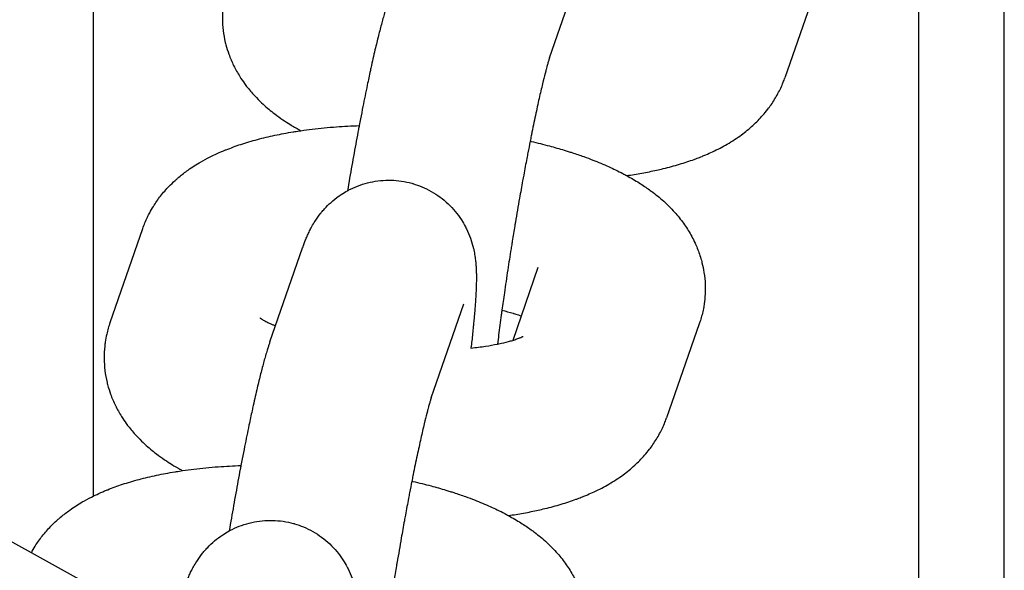
# Model space of a CAD drawing. Units: millimetres. Extents: x 19849 to 33891, y -9734 to 8289.
# Drawn here: x 30989 to 31024, y -1161 to -1142 of the extents above; entities that cross this region are included whole.
import ezdxf

# ---------------------------------------------------------------- set-up
doc = ezdxf.new("R2010")
doc.units = ezdxf.units.MM
doc.linetypes.add('K5LT_BASIC', pattern=[0])
doc.layers.add('Системный слой', color=7, linetype='Continuous')

msp = doc.modelspace()

# ---------------------------------------------------------------- linework, layer by layer
at = {"layer": 'Системный слой', "color": 18, "linetype": 'K5LT_BASIC', "true_color": 0x000000}
for p, q in [((30991.653, -1158.58), (30991.653, -1012.36)), ((31023.653, -1278.307), (31023.653, -1121.121)), ((31020.653, -1266.847), (31020.653, -1130.363)), ((31007.678, -1143.192), (31008.826, -1139.893)), ((31017.093, -1140.591), (31015.945, -1143.89)), ((30992.239, -1152.481), (30993.387, -1149.182)), ((30997.856, -1153.158), (30999.004, -1149.86)), ((31007.272, -1150.558), (31006.383, -1153.111)), ((31003.523, -1155.13), (31004.671, -1151.832)), ((31012.938, -1152.53), (31011.79, -1155.829)), ((30986.479, -1158.907), (30995.656, -1163.985))]:
    msp.add_line(p, q, dxfattribs=at)
for points, knots in [([(30996.394, -1140.543), (30996.347, -1140.678), (30996.307, -1140.816), (30996.255, -1141.048), (30996.242, -1141.14), (30996.224, -1141.233), (30996.224, -1141.236), (30996.216, -1141.284), (30996.211, -1141.332), (30996.191, -1141.52), (30996.184, -1141.662), (30996.186, -1141.946), (30996.196, -1142.088), (30996.23, -1142.37), (30996.255, -1142.51), (30996.295, -1142.675), (30996.301, -1142.702), (30996.341, -1142.839), (30996.372, -1142.951), (30996.461, -1143.197), (30996.518, -1143.332), (30996.647, -1143.596), (30996.72, -1143.726), (30996.851, -1143.934), (30996.907, -1144.014), (30996.995, -1144.139), (30997.029, -1144.183), (30997.109, -1144.284), (30997.155, -1144.341), (30997.26, -1144.462), (30997.318, -1144.526), (30997.456, -1144.669), (30997.536, -1144.746), (30997.748, -1144.941), (30997.884, -1145.053), (30998.117, -1145.23), (30998.213, -1145.299), (30998.392, -1145.42), (30998.474, -1145.473), (30998.612, -1145.558), (30998.668, -1145.591), (30998.752, -1145.641), (30998.781, -1145.658), (30998.854, -1145.699), (30998.897, -1145.724), (30998.942, -1145.748)], [0, 0, 0, 0, 1.337395, 1.337395, 2.198874, 2.198874, 2.218194, 2.218194, 2.657665, 2.657665, 3.969834, 3.969834, 5.283772, 5.283772, 6.610134, 6.610134, 6.871543, 6.871543, 7.962089, 7.962089, 9.353902, 9.353902, 10.800239, 10.800239, 11.768696, 11.768696, 12.322644, 12.322644, 13.061581, 13.061581, 13.942931, 13.942931, 15.090379, 15.090379, 16.921766, 16.921766, 18.149009, 18.149009, 19.166421, 19.166421, 19.836765, 19.836765, 20.178922, 20.178922, 20.695124, 20.695124, 20.695124, 20.695124]), ([(31002.011, -1141.22), (31002.01, -1141.224), (31002.008, -1141.228), (31001.995, -1141.265), (31001.984, -1141.298), (31001.961, -1141.368), (31001.949, -1141.406), (31001.929, -1141.468), (31001.921, -1141.493), (31001.894, -1141.581), (31001.875, -1141.645), (31001.837, -1141.777), (31001.817, -1141.844), (31001.76, -1142.052), (31001.722, -1142.197), (31001.644, -1142.506), (31001.604, -1142.668), (31001.517, -1143.036), (31001.47, -1143.243), (31001.409, -1143.519), (31001.396, -1143.577), (31001.346, -1143.807), (31001.31, -1143.974), (31001.223, -1144.391), (31001.172, -1144.642), (31001.092, -1145.042), (31001.064, -1145.188), (31001.021, -1145.411), (31001.006, -1145.49), (31000.982, -1145.611), (31000.974, -1145.656), (31000.914, -1145.974), (31000.862, -1146.258), (31000.81, -1146.539), (31000.81, -1146.541), (31000.758, -1146.829), (31000.707, -1147.12), (31000.63, -1147.56), (31000.605, -1147.708), (31000.58, -1147.856)], [0, 0, 0, 0, 0.068615, 0.068615, 0.611811, 0.611811, 1.223621, 1.223621, 1.621939, 1.621939, 2.632068, 2.632068, 3.642196, 3.642196, 5.662453, 5.662453, 7.688675, 7.688675, 10.013465, 10.013465, 10.638741, 10.638741, 12.36004, 12.36004, 14.721675, 14.721675, 16.022639, 16.022639, 16.705156, 16.705156, 17.094569, 17.094569, 19.459765, 19.459765, 19.476658, 19.476658, 21.866992, 21.866992, 23.07195, 23.07195, 23.07195, 23.07195]), ([(31007.678, -1143.192), (31007.673, -1143.206), (31007.665, -1143.23), (31007.646, -1143.289), (31007.635, -1143.324), (31007.612, -1143.403), (31007.599, -1143.448), (31007.584, -1143.502), (31007.583, -1143.506), (31007.574, -1143.54), (31007.566, -1143.57), (31007.553, -1143.618), (31007.547, -1143.638), (31007.515, -1143.76), (31007.484, -1143.886), (31007.451, -1144.016), (31007.447, -1144.032), (31007.407, -1144.2), (31007.367, -1144.368), (31007.285, -1144.732), (31007.242, -1144.929), (31007.152, -1145.348), (31007.106, -1145.57), (31007.051, -1145.844), (31007.042, -1145.885), (31007.021, -1145.992), (31007.009, -1146.053), (31006.97, -1146.253), (31006.943, -1146.389), (31006.904, -1146.592), (31006.892, -1146.655), (31006.843, -1146.914), (31006.806, -1147.107), (31006.757, -1147.373), (31006.745, -1147.44), (31006.696, -1147.711), (31006.659, -1147.914), (31006.574, -1148.396), (31006.526, -1148.676), (31006.472, -1149.001), (31006.464, -1149.046), (31006.427, -1149.27), (31006.398, -1149.448), (31006.359, -1149.684), (31006.35, -1149.742), (31006.335, -1149.832), (31006.33, -1149.864), (31006.287, -1150.142), (31006.247, -1150.39), (31006.168, -1150.907), (31006.128, -1151.176), (31006.06, -1151.647), (31006.033, -1151.847), (31005.997, -1152.098), (31005.992, -1152.143), (31005.984, -1152.197), (31005.984, -1152.201), (31005.982, -1152.213), (31005.981, -1152.22), (31005.95, -1152.457), (31005.918, -1152.696), (31005.876, -1153.029), (31005.863, -1153.137), (31005.85, -1153.243)], [0, 0, 0, 0, 1.131476, 1.131476, 2.153711, 2.153711, 3.174308, 3.174308, 3.266296, 3.266296, 3.847036, 3.847036, 4.194906, 4.194906, 6.01851, 6.01851, 6.2361, 6.2361, 8.401059, 8.401059, 10.610583, 10.610583, 12.851555, 12.851555, 13.26099, 13.26099, 13.850534, 13.850534, 15.115516, 15.115516, 15.684133, 15.684133, 17.396863, 17.396863, 17.9723, 17.9723, 19.691827, 19.691827, 21.997958, 21.997958, 22.370332, 22.370332, 23.83583, 23.83583, 24.313578, 24.313578, 24.57604, 24.57604, 26.624835, 26.624835, 28.92589, 28.92589, 30.735718, 30.735718, 31.171918, 31.171918, 31.214625, 31.214625, 31.278837, 31.278837, 33.487837, 33.487837, 34.597484, 34.597484, 34.597484, 34.597484]), ([(31010.39, -1147.325), (31010.567, -1147.298), (31010.744, -1147.27), (31011.008, -1147.222), (31011.099, -1147.206), (31011.351, -1147.153), (31011.514, -1147.118), (31011.867, -1147.033), (31012.057, -1146.981), (31012.419, -1146.873), (31012.592, -1146.816), (31012.796, -1146.742), (31012.829, -1146.729), (31012.92, -1146.695), (31012.978, -1146.673), (31013.079, -1146.631), (31013.126, -1146.613), (31013.25, -1146.559), (31013.328, -1146.525), (31013.581, -1146.406), (31013.753, -1146.317), (31014.007, -1146.169), (31014.092, -1146.117), (31014.258, -1146.008), (31014.339, -1145.952), (31014.559, -1145.791), (31014.694, -1145.68), (31014.945, -1145.451), (31015.061, -1145.333), (31015.23, -1145.14), (31015.287, -1145.069), (31015.384, -1144.945), (31015.424, -1144.891), (31015.548, -1144.712), (31015.627, -1144.582), (31015.769, -1144.318), (31015.832, -1144.184), (31015.907, -1143.995), (31015.927, -1143.943), (31015.945, -1143.89)], [54.36786, 54.36786, 54.36786, 54.36786, 55.993234, 55.993234, 56.853711, 56.853711, 58.428244, 58.428244, 60.357526, 60.357526, 62.19638, 62.19638, 62.564674, 62.564674, 63.192527, 63.192527, 63.705669, 63.705669, 64.589112, 64.589112, 66.613551, 66.613551, 67.649718, 67.649718, 68.67057, 68.67057, 70.452057, 70.452057, 72.097771, 72.097771, 72.98425, 72.98425, 73.633608, 73.633608, 75.087338, 75.087338, 76.481211, 76.481211, 77, 77, 77, 77]), ([(30993.387, -1149.182), (30993.434, -1149.047), (30993.489, -1148.914), (30993.576, -1148.732), (30993.603, -1148.679), (30993.672, -1148.552), (30993.715, -1148.478), (30993.838, -1148.279), (30993.923, -1148.158), (30994.107, -1147.923), (30994.207, -1147.809), (30994.38, -1147.631), (30994.452, -1147.564), (30994.538, -1147.483), (30994.554, -1147.47), (30994.598, -1147.431), (30994.628, -1147.405), (30994.762, -1147.292), (30994.871, -1147.209), (30995.124, -1147.029), (30995.27, -1146.935), (30995.524, -1146.788), (30995.63, -1146.731), (30995.825, -1146.632), (30995.913, -1146.59), (30996.091, -1146.509), (30996.181, -1146.471), (30996.286, -1146.428), (30996.3, -1146.422), (30996.487, -1146.353), (30996.655, -1146.286), (30997.021, -1146.165), (30997.216, -1146.108), (30997.616, -1146.002), (30997.82, -1145.953), (30998.238, -1145.865), (30998.451, -1145.825), (30998.688, -1145.787), (30998.706, -1145.784), (30998.797, -1145.771), (30998.869, -1145.758), (30999.073, -1145.729), (30999.204, -1145.711), (30999.617, -1145.661), (30999.903, -1145.633), (31000.456, -1145.592), (31000.725, -1145.581), (31000.991, -1145.567)], [0, 0, 0, 0, 1.360986, 1.360986, 1.929759, 1.929759, 2.755096, 2.755096, 4.198231, 4.198231, 5.71009, 5.71009, 6.704391, 6.704391, 6.915327, 6.915327, 7.313682, 7.313682, 8.729143, 8.729143, 10.556818, 10.556818, 11.829738, 11.829738, 12.861016, 12.861016, 13.887019, 13.887019, 14.048014, 14.048014, 15.939136, 15.939136, 17.987849, 17.987849, 20.034366, 20.034366, 22.080882, 22.080882, 22.250337, 22.250337, 22.926078, 22.926078, 24.127398, 24.127398, 26.649272, 26.649272, 28.919286, 28.919286, 28.919286, 28.919286]), ([(31006.996, -1146.116), (31007.009, -1146.119), (31007.021, -1146.122), (31007.248, -1146.177), (31007.463, -1146.228), (31007.848, -1146.331), (31008.02, -1146.382), (31008.242, -1146.446), (31008.288, -1146.462), (31008.381, -1146.49), (31008.423, -1146.504), (31008.606, -1146.563), (31008.743, -1146.61), (31008.988, -1146.697), (31009.095, -1146.737), (31009.389, -1146.852), (31009.573, -1146.929), (31009.835, -1147.047), (31009.916, -1147.084), (31010.084, -1147.166), (31010.171, -1147.209), (31010.28, -1147.266), (31010.302, -1147.278), (31010.347, -1147.302), (31010.369, -1147.313), (31010.537, -1147.41), (31010.687, -1147.492), (31010.952, -1147.66), (31011.07, -1147.743), (31011.228, -1147.852), (31011.265, -1147.881), (31011.454, -1148.024), (31011.6, -1148.145), (31011.87, -1148.395), (31011.994, -1148.522), (31012.221, -1148.782), (31012.325, -1148.914), (31012.512, -1149.182), (31012.596, -1149.318), (31012.714, -1149.535), (31012.753, -1149.614), (31012.818, -1149.752), (31012.844, -1149.813), (31012.924, -1150.012), (31012.971, -1150.153), (31013.019, -1150.326), (31013.027, -1150.354), (31013.058, -1150.496), (31013.085, -1150.609), (31013.125, -1150.866), (31013.139, -1151.009), (31013.15, -1151.295), (31013.147, -1151.437), (31013.136, -1151.587), (31013.135, -1151.596), (31013.133, -1151.624), (31013.132, -1151.644), (31013.114, -1151.776), (31013.102, -1151.889), (31013.067, -1152.071), (31013.051, -1152.142), (31013.017, -1152.279), (31012.998, -1152.346), (31012.965, -1152.452), (31012.952, -1152.491), (31012.938, -1152.53)], [45.601259, 45.601259, 45.601259, 45.601259, 45.712102, 45.712102, 47.646429, 47.646429, 49.286535, 49.286535, 49.747571, 49.747571, 50.168845, 50.168845, 51.54085, 51.54085, 52.642837, 52.642837, 54.614195, 54.614195, 55.521311, 55.521311, 56.517916, 56.517916, 56.781556, 56.781556, 57.036122, 57.036122, 58.810876, 58.810876, 60.332501, 60.332501, 60.833401, 60.833401, 62.83534, 62.83534, 64.680892, 64.680892, 66.383009, 66.383009, 67.966129, 67.966129, 68.818611, 68.818611, 69.459116, 69.459116, 70.885064, 70.885064, 71.165879, 71.165879, 72.266136, 72.266136, 73.615758, 73.615758, 74.948984, 74.948984, 75.027017, 75.027017, 75.213503, 75.213503, 76.278015, 76.278015, 76.954753, 76.954753, 77.611855, 77.611855, 78, 78, 78, 78]), ([(30999.004, -1149.86), (30999.013, -1149.834), (30999.022, -1149.81), (30999.04, -1149.759), (30999.049, -1149.734), (30999.075, -1149.664), (30999.094, -1149.618), (30999.114, -1149.567), (30999.116, -1149.561), (30999.137, -1149.51), (30999.157, -1149.464), (30999.2, -1149.368), (30999.222, -1149.32), (30999.272, -1149.221), (30999.298, -1149.169), (30999.362, -1149.054), (30999.4, -1148.99), (30999.501, -1148.833), (30999.568, -1148.737), (30999.652, -1148.633), (30999.66, -1148.623), (30999.685, -1148.593), (30999.701, -1148.573), (30999.753, -1148.513), (30999.789, -1148.474), (30999.9, -1148.357), (30999.981, -1148.281), (31000.158, -1148.131), (31000.258, -1148.056), (31000.432, -1147.941), (31000.506, -1147.899), (31000.58, -1147.856), (31000.581, -1147.856), (31000.615, -1147.838), (31000.647, -1147.821), (31000.79, -1147.749), (31000.904, -1147.701), (31001.136, -1147.619), (31001.255, -1147.585), (31001.495, -1147.531), (31001.617, -1147.512), (31001.863, -1147.488), (31001.986, -1147.484), (31002.233, -1147.49), (31002.356, -1147.501), (31002.6, -1147.537), (31002.721, -1147.563), (31002.853, -1147.599), (31002.866, -1147.603), (31002.982, -1147.643), (31003.088, -1147.674), (31003.303, -1147.763), (31003.414, -1147.817), (31003.628, -1147.939), (31003.732, -1148.006), (31003.929, -1148.152), (31004.024, -1148.231), (31004.202, -1148.399), (31004.286, -1148.489), (31004.441, -1148.676), (31004.514, -1148.775), (31004.632, -1148.957), (31004.677, -1149.041), (31004.736, -1149.146), (31004.747, -1149.168), (31004.811, -1149.299), (31004.858, -1149.411), (31004.936, -1149.628), (31004.968, -1149.738), (31004.996, -1149.851), (31004.999, -1149.862), (31005.02, -1149.949), (31005.034, -1150.023), (31005.058, -1150.164), (31005.068, -1150.229), (31005.081, -1150.345), (31005.086, -1150.396), (31005.094, -1150.497), (31005.097, -1150.547), (31005.102, -1150.644), (31005.104, -1150.691), (31005.107, -1150.793), (31005.107, -1150.848), (31005.108, -1150.932), (31005.107, -1150.962), (31005.107, -1151.056), (31005.105, -1151.119), (31005.101, -1151.249), (31005.099, -1151.315), (31005.093, -1151.448), (31005.089, -1151.517), (31005.08, -1151.667), (31005.074, -1151.752), (31005.068, -1151.838), (31005.068, -1151.841), (31005.064, -1151.903), (31005.059, -1151.964), (31005.048, -1152.104), (31005.041, -1152.185), (31005.033, -1152.276), (31005.032, -1152.287), (31005.025, -1152.363), (31005.019, -1152.432), (31005.008, -1152.541), (31005.004, -1152.581), (31004.983, -1152.79), (31004.966, -1152.954), (31004.938, -1153.209), (31004.928, -1153.292), (31004.918, -1153.377), (31004.918, -1153.379), (31004.918, -1153.382)], [0, 0, 0, 0, 0.417959, 0.417959, 0.835919, 0.835919, 1.575299, 1.575299, 1.664839, 1.664839, 2.388827, 2.388827, 3.084397, 3.084397, 3.779967, 3.779967, 4.576652, 4.576652, 5.687592, 5.687592, 5.805707, 5.805707, 6.041938, 6.041938, 6.5144, 6.5144, 7.459324, 7.459324, 8.497081, 8.497081, 9.204963, 9.204963, 9.210286, 9.210286, 9.518779, 9.518779, 10.533383, 10.533383, 11.544708, 11.544708, 12.554484, 12.554484, 13.563531, 13.563531, 14.572252, 14.572252, 15.580868, 15.580868, 15.69219, 15.69219, 16.589537, 16.589537, 17.598449, 17.598449, 18.60794, 18.60794, 19.618678, 19.618678, 20.632057, 20.632057, 21.651081, 21.651081, 22.468372, 22.468372, 22.682485, 22.682485, 23.740355, 23.740355, 24.818157, 24.818157, 24.93259, 24.93259, 25.748658, 25.748658, 26.564726, 26.564726, 27.25531, 27.25531, 27.982119, 27.982119, 28.708929, 28.708929, 29.568623, 29.568623, 30.040577, 30.040577, 31.045648, 31.045648, 32.050718, 32.050718, 33.049489, 33.049489, 34.203759, 34.203759, 34.244416, 34.244416, 35.04703, 35.04703, 36.061262, 36.061262, 36.19219, 36.19219, 37.011467, 37.011467, 37.487934, 37.487934, 39.364381, 39.364381, 40.225283, 40.225283, 40.254209, 40.254209, 40.254209, 40.254209]), ([(31006.004, -1152.049), (31006.138, -1152.085), (31006.268, -1152.123), (31006.411, -1152.161), (31006.419, -1152.164), (31006.45, -1152.174), (31006.474, -1152.18), (31006.559, -1152.208), (31006.623, -1152.228), (31006.684, -1152.248)], [26.232984, 26.232984, 26.232984, 26.232984, 27.587464, 27.587464, 27.676447, 27.676447, 27.927619, 27.927619, 28.636582, 28.636582, 28.636582, 28.636582]), ([(30992.239, -1152.481), (30992.192, -1152.617), (30992.152, -1152.755), (30992.1, -1152.986), (30992.087, -1153.078), (30992.07, -1153.172), (30992.069, -1153.174), (30992.061, -1153.223), (30992.056, -1153.27), (30992.036, -1153.458), (30992.029, -1153.601), (30992.032, -1153.884), (30992.041, -1154.026), (30992.075, -1154.308), (30992.101, -1154.448), (30992.14, -1154.613), (30992.146, -1154.64), (30992.187, -1154.778), (30992.217, -1154.89), (30992.306, -1155.136), (30992.363, -1155.27), (30992.492, -1155.535), (30992.565, -1155.665), (30992.696, -1155.872), (30992.752, -1155.953), (30992.84, -1156.078), (30992.874, -1156.121), (30992.954, -1156.223), (30993, -1156.279), (30993.105, -1156.4), (30993.163, -1156.464), (30993.301, -1156.607), (30993.381, -1156.685), (30993.593, -1156.879), (30993.729, -1156.991), (30993.963, -1157.169), (30994.058, -1157.237), (30994.237, -1157.358), (30994.319, -1157.411), (30994.457, -1157.497), (30994.513, -1157.53), (30994.598, -1157.58), (30994.627, -1157.596), (30994.699, -1157.637), (30994.742, -1157.662), (30994.787, -1157.686)], [0, 0, 0, 0, 1.337395, 1.337395, 2.198874, 2.198874, 2.218194, 2.218194, 2.657665, 2.657665, 3.969834, 3.969834, 5.283772, 5.283772, 6.610134, 6.610134, 6.871543, 6.871543, 7.962089, 7.962089, 9.353902, 9.353902, 10.800239, 10.800239, 11.768696, 11.768696, 12.322644, 12.322644, 13.061581, 13.061581, 13.942931, 13.942931, 15.090379, 15.090379, 16.921766, 16.921766, 18.149009, 18.149009, 19.166421, 19.166421, 19.836765, 19.836765, 20.178922, 20.178922, 20.695124, 20.695124, 20.695124, 20.695124]), ([(30997.499, -1152.32), (30997.495, -1152.317), (30997.494, -1152.316), (30997.512, -1152.33), (30997.529, -1152.342), (30997.578, -1152.372), (30997.611, -1152.392), (30997.689, -1152.434), (30997.735, -1152.458), (30997.838, -1152.508), (30997.895, -1152.534), (30997.988, -1152.574), (30998.018, -1152.587), (30998.05, -1152.6)], [0, 0, 0, 0, 1.041814, 1.041814, 2.066521, 2.066521, 3.07996, 3.07996, 4.086233, 4.086233, 5.087953, 5.087953, 5.55627, 5.55627, 5.55627, 5.55627]), ([(30997.856, -1153.158), (30997.855, -1153.162), (30997.853, -1153.167), (30997.841, -1153.204), (30997.829, -1153.236), (30997.806, -1153.307), (30997.794, -1153.344), (30997.774, -1153.406), (30997.766, -1153.431), (30997.739, -1153.519), (30997.72, -1153.584), (30997.682, -1153.715), (30997.663, -1153.782), (30997.605, -1153.99), (30997.567, -1154.136), (30997.489, -1154.444), (30997.449, -1154.607), (30997.362, -1154.974), (30997.315, -1155.181), (30997.254, -1155.457), (30997.241, -1155.515), (30997.191, -1155.745), (30997.155, -1155.913), (30997.068, -1156.329), (30997.017, -1156.58), (30996.938, -1156.981), (30996.909, -1157.127), (30996.866, -1157.349), (30996.851, -1157.429), (30996.828, -1157.549), (30996.819, -1157.595), (30996.759, -1157.913), (30996.708, -1158.197), (30996.656, -1158.477), (30996.655, -1158.479), (30996.603, -1158.768), (30996.552, -1159.058), (30996.475, -1159.498), (30996.45, -1159.647), (30996.425, -1159.797), (30996.424, -1159.8), (30996.424, -1159.802)], [0, 0, 0, 0, 0.068615, 0.068615, 0.611811, 0.611811, 1.223621, 1.223621, 1.621939, 1.621939, 2.632068, 2.632068, 3.642196, 3.642196, 5.662453, 5.662453, 7.688675, 7.688675, 10.013465, 10.013465, 10.638741, 10.638741, 12.36004, 12.36004, 14.721675, 14.721675, 16.022639, 16.022639, 16.705156, 16.705156, 17.094569, 17.094569, 19.459765, 19.459765, 19.476658, 19.476658, 21.866992, 21.866992, 23.07195, 23.07195, 23.092691, 23.092691, 23.092691, 23.092691]), ([(31004.918, -1153.382), (31005.089, -1153.361), (31005.269, -1153.342), (31005.58, -1153.294), (31005.711, -1153.268), (31005.867, -1153.24), (31005.882, -1153.237), (31006.02, -1153.208), (31006.133, -1153.181), (31006.287, -1153.14), (31006.334, -1153.126), (31006.396, -1153.108), (31006.407, -1153.104), (31006.474, -1153.083), (31006.524, -1153.066), (31006.609, -1153.035), (31006.645, -1153.02), (31006.7, -1152.996), (31006.721, -1152.986), (31006.747, -1152.972), (31006.749, -1152.971), (31006.746, -1152.973)], [25.986526, 25.986526, 25.986526, 25.986526, 27.676447, 27.676447, 29.231522, 29.231522, 29.425133, 29.425133, 30.917523, 30.917523, 31.710685, 31.710685, 31.916184, 31.916184, 32.914846, 32.914846, 33.910781, 33.910781, 34.896968, 34.896968, 36, 36, 36, 36]), ([(31003.523, -1155.13), (31003.518, -1155.145), (31003.51, -1155.169), (31003.491, -1155.228), (31003.48, -1155.263), (31003.457, -1155.341), (31003.444, -1155.387), (31003.429, -1155.44), (31003.428, -1155.444), (31003.419, -1155.478), (31003.411, -1155.508), (31003.398, -1155.557), (31003.393, -1155.576), (31003.36, -1155.699), (31003.329, -1155.824), (31003.297, -1155.954), (31003.293, -1155.971), (31003.252, -1156.139), (31003.212, -1156.306), (31003.13, -1156.671), (31003.087, -1156.867), (31002.997, -1157.286), (31002.951, -1157.508), (31002.896, -1157.782), (31002.887, -1157.824), (31002.866, -1157.931), (31002.854, -1157.991), (31002.815, -1158.191), (31002.788, -1158.327), (31002.749, -1158.53), (31002.737, -1158.593), (31002.688, -1158.852), (31002.651, -1159.046), (31002.602, -1159.312), (31002.59, -1159.378), (31002.541, -1159.649), (31002.504, -1159.852), (31002.42, -1160.335), (31002.372, -1160.614), (31002.317, -1160.94), (31002.309, -1160.985), (31002.272, -1161.208), (31002.243, -1161.386), (31002.204, -1161.623), (31002.195, -1161.68), (31002.181, -1161.77), (31002.175, -1161.802), (31002.132, -1162.08), (31002.092, -1162.328), (31002.013, -1162.845), (31001.973, -1163.115), (31001.905, -1163.585), (31001.878, -1163.785), (31001.843, -1164.036), (31001.837, -1164.081), (31001.829, -1164.135), (31001.829, -1164.139), (31001.827, -1164.151), (31001.826, -1164.158), (31001.795, -1164.395), (31001.763, -1164.635), (31001.721, -1164.967), (31001.708, -1165.076), (31001.695, -1165.182)], [0, 0, 0, 0, 1.131476, 1.131476, 2.153711, 2.153711, 3.174308, 3.174308, 3.266296, 3.266296, 3.847036, 3.847036, 4.194906, 4.194906, 6.01851, 6.01851, 6.2361, 6.2361, 8.401059, 8.401059, 10.610583, 10.610583, 12.851555, 12.851555, 13.26099, 13.26099, 13.850534, 13.850534, 15.115516, 15.115516, 15.684133, 15.684133, 17.396863, 17.396863, 17.9723, 17.9723, 19.691827, 19.691827, 21.997958, 21.997958, 22.370332, 22.370332, 23.83583, 23.83583, 24.313578, 24.313578, 24.57604, 24.57604, 26.624835, 26.624835, 28.92589, 28.92589, 30.735718, 30.735718, 31.171918, 31.171918, 31.214625, 31.214625, 31.278837, 31.278837, 33.487837, 33.487837, 34.597484, 34.597484, 34.597484, 34.597484]), ([(31006.235, -1159.263), (31006.412, -1159.236), (31006.589, -1159.209), (31006.853, -1159.161), (31006.945, -1159.144), (31007.197, -1159.091), (31007.359, -1159.057), (31007.712, -1158.971), (31007.902, -1158.92), (31008.264, -1158.811), (31008.437, -1158.754), (31008.641, -1158.68), (31008.674, -1158.668), (31008.765, -1158.633), (31008.823, -1158.612), (31008.925, -1158.569), (31008.971, -1158.551), (31009.095, -1158.497), (31009.173, -1158.463), (31009.426, -1158.344), (31009.598, -1158.255), (31009.852, -1158.107), (31009.937, -1158.055), (31010.103, -1157.947), (31010.184, -1157.89), (31010.404, -1157.729), (31010.539, -1157.619), (31010.79, -1157.389), (31010.906, -1157.271), (31011.076, -1157.078), (31011.133, -1157.008), (31011.229, -1156.884), (31011.269, -1156.829), (31011.393, -1156.65), (31011.473, -1156.521), (31011.615, -1156.257), (31011.677, -1156.123), (31011.753, -1155.933), (31011.772, -1155.881), (31011.79, -1155.829)], [54.36786, 54.36786, 54.36786, 54.36786, 55.993234, 55.993234, 56.853711, 56.853711, 58.428244, 58.428244, 60.357526, 60.357526, 62.19638, 62.19638, 62.564674, 62.564674, 63.192527, 63.192527, 63.705669, 63.705669, 64.589112, 64.589112, 66.613551, 66.613551, 67.649718, 67.649718, 68.67057, 68.67057, 70.452057, 70.452057, 72.097771, 72.097771, 72.98425, 72.98425, 73.633608, 73.633608, 75.087338, 75.087338, 76.481211, 76.481211, 77, 77, 77, 77]), ([(30989.476, -1160.566), (30989.517, -1160.49), (30989.56, -1160.416), (30989.683, -1160.218), (30989.768, -1160.097), (30989.953, -1159.862), (30990.053, -1159.748), (30990.226, -1159.569), (30990.297, -1159.502), (30990.383, -1159.422), (30990.399, -1159.408), (30990.443, -1159.369), (30990.473, -1159.344), (30990.608, -1159.23), (30990.716, -1159.147), (30990.969, -1158.967), (30991.115, -1158.874), (30991.369, -1158.726), (30991.475, -1158.669), (30991.67, -1158.571), (30991.758, -1158.528), (30991.936, -1158.448), (30992.026, -1158.409), (30992.131, -1158.366), (30992.145, -1158.36), (30992.332, -1158.291), (30992.5, -1158.225), (30992.866, -1158.104), (30993.061, -1158.046), (30993.461, -1157.94), (30993.665, -1157.892), (30994.083, -1157.804), (30994.297, -1157.764), (30994.533, -1157.725), (30994.551, -1157.722), (30994.643, -1157.709), (30994.714, -1157.696), (30994.918, -1157.668), (30995.049, -1157.649), (30995.462, -1157.599), (30995.748, -1157.571), (30996.301, -1157.53), (30996.57, -1157.52), (30996.836, -1157.505)], [1.929759, 1.929759, 1.929759, 1.929759, 2.755096, 2.755096, 4.198231, 4.198231, 5.71009, 5.71009, 6.704391, 6.704391, 6.915327, 6.915327, 7.313682, 7.313682, 8.729143, 8.729143, 10.556818, 10.556818, 11.829738, 11.829738, 12.861016, 12.861016, 13.887019, 13.887019, 14.048014, 14.048014, 15.939136, 15.939136, 17.987849, 17.987849, 20.034366, 20.034366, 22.080882, 22.080882, 22.250337, 22.250337, 22.926078, 22.926078, 24.127398, 24.127398, 26.649272, 26.649272, 28.919286, 28.919286, 28.919286, 28.919286]), ([(31002.842, -1158.055), (31002.854, -1158.058), (31002.867, -1158.06), (31003.093, -1158.115), (31003.308, -1158.166), (31003.694, -1158.269), (31003.865, -1158.32), (31004.087, -1158.385), (31004.133, -1158.401), (31004.226, -1158.428), (31004.268, -1158.442), (31004.451, -1158.502), (31004.588, -1158.549), (31004.833, -1158.636), (31004.94, -1158.676), (31005.234, -1158.79), (31005.418, -1158.867), (31005.68, -1158.985), (31005.761, -1159.023), (31005.929, -1159.104), (31006.017, -1159.148), (31006.125, -1159.204), (31006.148, -1159.216), (31006.192, -1159.24), (31006.214, -1159.251), (31006.382, -1159.349), (31006.532, -1159.431), (31006.797, -1159.598), (31006.915, -1159.681), (31007.073, -1159.79), (31007.11, -1159.819), (31007.299, -1159.962), (31007.445, -1160.083), (31007.715, -1160.333), (31007.839, -1160.46), (31008.067, -1160.72), (31008.17, -1160.852), (31008.357, -1161.12), (31008.441, -1161.256), (31008.559, -1161.474), (31008.598, -1161.552), (31008.663, -1161.691), (31008.689, -1161.752), (31008.769, -1161.95), (31008.817, -1162.091), (31008.864, -1162.264), (31008.873, -1162.292), (31008.903, -1162.435), (31008.93, -1162.548), (31008.97, -1162.804), (31008.984, -1162.947), (31008.995, -1163.233), (31008.992, -1163.376), (31008.981, -1163.526), (31008.98, -1163.534), (31008.978, -1163.562), (31008.977, -1163.582), (31008.959, -1163.714), (31008.947, -1163.828), (31008.912, -1164.01), (31008.896, -1164.08), (31008.862, -1164.218), (31008.843, -1164.285), (31008.81, -1164.39), (31008.797, -1164.429), (31008.783, -1164.468)], [45.601259, 45.601259, 45.601259, 45.601259, 45.712102, 45.712102, 47.646429, 47.646429, 49.286535, 49.286535, 49.747571, 49.747571, 50.168845, 50.168845, 51.54085, 51.54085, 52.642837, 52.642837, 54.614195, 54.614195, 55.521311, 55.521311, 56.517916, 56.517916, 56.781556, 56.781556, 57.036122, 57.036122, 58.810876, 58.810876, 60.332501, 60.332501, 60.833401, 60.833401, 62.83534, 62.83534, 64.680892, 64.680892, 66.383009, 66.383009, 67.966129, 67.966129, 68.818611, 68.818611, 69.459116, 69.459116, 70.885064, 70.885064, 71.165879, 71.165879, 72.266136, 72.266136, 73.615758, 73.615758, 74.948984, 74.948984, 75.027017, 75.027017, 75.213503, 75.213503, 76.278015, 76.278015, 76.954753, 76.954753, 77.611855, 77.611855, 78, 78, 78, 78]), ([(30994.846, -1161.806), (30994.855, -1161.781), (30994.864, -1161.757), (30994.882, -1161.706), (30994.891, -1161.681), (30994.917, -1161.611), (30994.936, -1161.565), (30994.956, -1161.514), (30994.958, -1161.508), (30994.979, -1161.457), (30994.999, -1161.411), (30995.042, -1161.315), (30995.064, -1161.267), (30995.114, -1161.168), (30995.141, -1161.116), (30995.205, -1161.001), (30995.242, -1160.937), (30995.343, -1160.78), (30995.411, -1160.684), (30995.494, -1160.58), (30995.502, -1160.57), (30995.527, -1160.54), (30995.544, -1160.52), (30995.595, -1160.46), (30995.631, -1160.42), (30995.742, -1160.304), (30995.823, -1160.228), (30996, -1160.078), (30996.1, -1160.003), (30996.274, -1159.888), (30996.348, -1159.846), (30996.423, -1159.803), (30996.423, -1159.803), (30996.457, -1159.785), (30996.49, -1159.767), (30996.633, -1159.696), (30996.746, -1159.648), (30996.978, -1159.566), (30997.097, -1159.532), (30997.337, -1159.478), (30997.459, -1159.459), (30997.705, -1159.435), (30997.828, -1159.431), (30998.075, -1159.437), (30998.198, -1159.448), (30998.442, -1159.484), (30998.563, -1159.51), (30998.695, -1159.546), (30998.708, -1159.55), (30998.825, -1159.59), (30998.93, -1159.621), (30999.145, -1159.71), (30999.256, -1159.764), (30999.47, -1159.885), (30999.574, -1159.953), (30999.771, -1160.099), (30999.866, -1160.178), (31000.044, -1160.346), (31000.128, -1160.435), (31000.284, -1160.623), (31000.356, -1160.722), (31000.474, -1160.904), (31000.519, -1160.988), (31000.578, -1161.093), (31000.589, -1161.115), (31000.653, -1161.246), (31000.7, -1161.358), (31000.778, -1161.575), (31000.811, -1161.685), (31000.839, -1161.798), (31000.841, -1161.809), (31000.862, -1161.896), (31000.877, -1161.97), (31000.901, -1162.11), (31000.91, -1162.176), (31000.923, -1162.292), (31000.928, -1162.343), (31000.936, -1162.444), (31000.94, -1162.494), (31000.945, -1162.591), (31000.946, -1162.638), (31000.949, -1162.74), (31000.95, -1162.795), (31000.95, -1162.879), (31000.95, -1162.909), (31000.949, -1163.002), (31000.947, -1163.066), (31000.944, -1163.196), (31000.941, -1163.262), (31000.935, -1163.395), (31000.931, -1163.463), (31000.922, -1163.614), (31000.916, -1163.699), (31000.911, -1163.785), (31000.91, -1163.788), (31000.906, -1163.85), (31000.901, -1163.911), (31000.89, -1164.051), (31000.883, -1164.132), (31000.875, -1164.223), (31000.874, -1164.234), (31000.867, -1164.31), (31000.861, -1164.379), (31000.85, -1164.488), (31000.847, -1164.528), (31000.825, -1164.737), (31000.808, -1164.901), (31000.78, -1165.156), (31000.77, -1165.239), (31000.761, -1165.321)], [0, 0, 0, 0, 0.417959, 0.417959, 0.835919, 0.835919, 1.575299, 1.575299, 1.664839, 1.664839, 2.388827, 2.388827, 3.084397, 3.084397, 3.779967, 3.779967, 4.576652, 4.576652, 5.687592, 5.687592, 5.805707, 5.805707, 6.041938, 6.041938, 6.5144, 6.5144, 7.459324, 7.459324, 8.497081, 8.497081, 9.204963, 9.204963, 9.210286, 9.210286, 9.518779, 9.518779, 10.533383, 10.533383, 11.544708, 11.544708, 12.554484, 12.554484, 13.563531, 13.563531, 14.572252, 14.572252, 15.580868, 15.580868, 15.69219, 15.69219, 16.589537, 16.589537, 17.598449, 17.598449, 18.60794, 18.60794, 19.618678, 19.618678, 20.632057, 20.632057, 21.651081, 21.651081, 22.468372, 22.468372, 22.682485, 22.682485, 23.740355, 23.740355, 24.818157, 24.818157, 24.93259, 24.93259, 25.748658, 25.748658, 26.564726, 26.564726, 27.25531, 27.25531, 27.982119, 27.982119, 28.708929, 28.708929, 29.568623, 29.568623, 30.040577, 30.040577, 31.045648, 31.045648, 32.050718, 32.050718, 33.049489, 33.049489, 34.203759, 34.203759, 34.244416, 34.244416, 35.04703, 35.04703, 36.061262, 36.061262, 36.19219, 36.19219, 37.011467, 37.011467, 37.487934, 37.487934, 39.364381, 39.364381, 40.225283, 40.225283, 40.225283, 40.225283])]:
    msp.add_open_spline(points, degree=3, knots=knots, dxfattribs=at)

doc.saveas('drawing.dxf')
